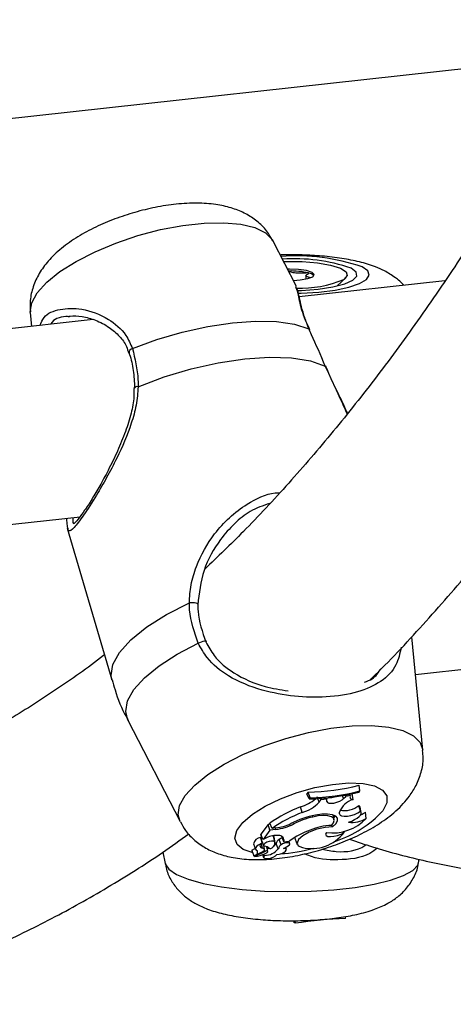
# Model space of a CAD drawing. Units: millimetres. Extents: x 0 to 42, y 0 to 29.8.
# Drawn here: x 30.8 to 30.9, y 22.4 to 22.6 of the extents above; entities that cross this region are included whole.
import ezdxf

# ---------------------------------------------------------------- set-up
doc = ezdxf.new("R2010")
doc.units = ezdxf.units.MM

msp = doc.modelspace()

# ---------------------------------------------------------------- linework, layer by layer
at = {"color": 7, "linetype": 'Continuous', "lineweight": 25}
for p, q in [((30.78326635489859, 22.58840108344615), (30.8942696779581, 22.60066706845371)), ((30.84768633178686, 22.56269852285131), (30.84386701964149, 22.57014624543989)), ((30.84925352082521, 22.56445989168857), (30.84925498006267, 22.56390440478393)), ((30.84770696210259, 22.5623055033828), (30.84758114499588, 22.56264271779306)), ((30.87210376602606, 22.56362572768115), (30.84814856912069, 22.56097865299909)), ((30.85441238173151, 22.56277757893224), (30.85579577310028, 22.56408859232104)), ((30.80390838727143, 22.5583979838104), (30.80413310380402, 22.55611484689264)), ((30.81425514117268, 22.55723339323924), (30.67215580049964, 22.54153126528273)), ((30.6687838956681, 22.50896383471536), (30.81208955858146, 22.52479926255972)), ((30.80998762378388, 22.52291970788374), (30.81733350174645, 22.49793474216514)), ((30.8100948462077, 22.52295078152664), (30.81004578323275, 22.5230865718454)), ((30.86850050975698, 22.48636198573217), (30.8666616542414, 22.50505260754597)), ((30.86727274730032, 22.4988399157107), (30.91527938676692, 22.50414470032192)), ((30.81997230381546, 22.4913255807807), (30.82854209415643, 22.47461374805594)), ((30.85812848999033, 22.47966171286343), (30.85798525812195, 22.48061639859982)), ((30.84962239969195, 22.479471568494), (30.84942576256898, 22.47920361278524)), ((30.84979051817001, 22.47835172175695), (30.84942576256898, 22.47920361278524)), ((30.84992936560293, 22.47854088708696), (30.84962239969195, 22.479471568494)), ((30.84992936560293, 22.47854088708696), (30.84979051817001, 22.47835172175695)), ((30.85141531881197, 22.47780122320407), (30.8510735983091, 22.47868457519843)), ((30.85170888794496, 22.47819486202975), (30.8516286060829, 22.47843190080522)), ((30.85268850754496, 22.47829109221812), (30.85170888794496, 22.47819486202975)), ((30.85268850754496, 22.47829109221812), (30.85264375691462, 22.47852402262863)), ((30.85271273674425, 22.47795252707949), (30.85268850754496, 22.47829109221812)), ((30.85545582548675, 22.47841455952195), (30.85525401408458, 22.47894312152389)), ((30.85545582548675, 22.47841455952195), (30.85580889740059, 22.47877478195132)), ((30.85580889740059, 22.47877478195132), (30.85573781874104, 22.47898469254219)), ((30.85657159668074, 22.47893147981494), (30.85580889740059, 22.47877478195132)), ((30.85679693434899, 22.47919968071902), (30.85687101260753, 22.47918971728984)), ((30.85699437178458, 22.47826994334212), (30.85687101260753, 22.47918971728984)), ((30.85799156156883, 22.47947513097239), (30.85812848999033, 22.47966171286343)), ((30.84865466215166, 22.47614024915463), (30.84836854072749, 22.47705829401584)), ((30.85141531881197, 22.47780122320407), (30.85170888794496, 22.47819486202975)), ((30.85820879402351, 22.47632386461759), (30.85796715958705, 22.47729291162561)), ((30.85834179434238, 22.47610358626277), (30.85816379352443, 22.47701913145435)), ((30.85035876692135, 22.47537360955348), (30.85030599171364, 22.47556160465028)), ((30.85390345365807, 22.47493027385527), (30.85375056292021, 22.47571619942736)), ((30.85385239135381, 22.47519273837812), (30.85407393552388, 22.47557351371034)), ((30.85476762331375, 22.47591217699329), (30.85477154770138, 22.47617892953105)), ((30.85917487511033, 22.47515175562229), (30.85905575728254, 22.47618973656439)), ((30.84302129415321, 22.47416292991113), (30.84182938372612, 22.47253810891643)), ((30.84336075518256, 22.47420044071515), (30.84302129415321, 22.47416292991113)), ((30.84333479462621, 22.47324102760229), (30.84302129415321, 22.47416292991113)), ((30.84369080692391, 22.47351423050679), (30.84328625391482, 22.47435505981204)), ((30.84429797827973, 22.47358132358601), (30.84369080692391, 22.47351423050679)), ((30.84722879542624, 22.47422541828168), (30.84714039495818, 22.47448399983879)), ((30.85360977155881, 22.47375072176133), (30.85351777980308, 22.4740557965914)), ((30.84205300409375, 22.47120824208639), (30.8418959336374, 22.47201584563053)), ((30.84220405840666, 22.47169991090858), (30.84202160823341, 22.4720483529658)), ((30.84333479462621, 22.47324102760229), (30.84220405840666, 22.47169991090858)), ((30.84277438850059, 22.47195531920967), (30.84220405840666, 22.47169991090858)), ((30.84430982381525, 22.47334876936249), (30.84333479462621, 22.47324102760229)), ((30.84393859931792, 22.4722335676311), (30.84380428664694, 22.47231213669547)), ((30.84412025207769, 22.47131160002948), (30.84393859931792, 22.4722335676311)), ((30.84421068747201, 22.47114757324138), (30.84403246988457, 22.4720630944797)), ((30.84563266571105, 22.4713042745952), (30.84527557281738, 22.47215035540709)), ((30.85551280066877, 22.47281661797317), (30.85547227134288, 22.47306052085263)), ((30.84060441743615, 22.47093762925396), (30.84095028064006, 22.47007144143829)), ((30.84209937386225, 22.47025462260912), (30.84194247135722, 22.47097770191805)), ((30.84201721349666, 22.47139222702819), (30.84229525296261, 22.47069553611951)), ((30.84205698421524, 22.47108980648979), (30.84205794057018, 22.47118096296319)), ((30.84241968452899, 22.47006916558533), (30.84229987033367, 22.4706853236913)), ((30.84232982010264, 22.4706383102482), (30.84231008076046, 22.47063232200775)), ((30.84298068580145, 22.46968656793746), (30.84282644655115, 22.47047997169105)), ((30.84468955899023, 22.47013933351404), (30.84434346677862, 22.47101436247769)), ((30.84516251460795, 22.47080380017454), (30.84483193089959, 22.47169831843248)), ((30.84563266571105, 22.4713042745952), (30.84652012002406, 22.47140233923866)), ((30.84603397352457, 22.47001415726765), (30.8459565131761, 22.47041235208476)), ((30.84658171889055, 22.47097710425194), (30.84649947180099, 22.47139992846463)), ((30.84747415109129, 22.47173629776627), (30.8478200142952, 22.47087010995061)), ((30.82573236681509, 22.46960075215874), (30.82607278981449, 22.46775299162262)), ((30.8403428990818, 22.46986479445417), (30.84068854551622, 22.46899858268524)), ((30.84188502942754, 22.46954839004276), (30.84071527895259, 22.46899791296297)), ((30.84076956318351, 22.46902339921617), (30.84082762190242, 22.46887836745388)), ((30.84252033041022, 22.46968749855563), (30.84085202537242, 22.46890186569625)), ((30.84210945032216, 22.46918479147292), (30.84229722413561, 22.46871480256635)), ((30.84245857046423, 22.46905322002398), (30.84238232085308, 22.46929134113455)), ((30.84252033041022, 22.46968749855563), (30.84240528464658, 22.4700398775994)), ((30.86778615757102, 22.46786244298437), (30.86788917872353, 22.468438069561)), ((30.8557643479041, 22.45865747813977), (30.85581455665395, 22.45903311783225)), ((30.84733717882377, 22.45797518962307), (30.84729757739648, 22.45832316590916)), ((30.84751592821494, 22.4578836360108), (30.84733717882377, 22.45797518962307)), ((30.84751592821494, 22.4578836360108), (30.84749862733531, 22.45832289400713))]:
    msp.add_line(p, q, dxfattribs=at)
at = {"color": 8, "linetype": 'Continuous', "lineweight": 25}
msp.add_line((30.84430982381525, 22.47334876936249), (30.84425260837926, 22.47357639854255), dxfattribs=at)
at = {"color": 8, "linetype": 'Continuous', "lineweight": 25, "flags": 128}
for points in [[(30.80390838727143, 22.5583979838104), (30.80390183062077, 22.5584768278033), (30.80414157477583, 22.56000434277729), (30.80505891762, 22.5616595813449), (30.8066226670986, 22.56338624853166), (30.80877952066848, 22.56512560613065), (30.81145593257389, 22.56681840287951), (30.8145608385178, 22.56840667347263), (30.81798861420495, 22.56983683522619), (30.82162245318653, 22.57105983025211), (30.82533857262298, 22.57203428341811), (30.82901044792282, 22.57272676226338), (30.83251300942492, 22.57311379902668), (30.83572703390696, 22.57318221941541), (30.83854304643637, 22.57292957376429), (30.84086494933313, 22.57236469453684), (30.84261406272836, 22.57150658452121), (30.84373074270186, 22.57038480365238), (30.84386701964149, 22.57014624543989)], [(30.84801276363926, 22.56155642374037), (30.84847057261783, 22.56157079880649), (30.85139079198619, 22.56175748016016), (30.85405683471389, 22.56209744949654), (30.85632501438695, 22.56257280490729), (30.85807299895055, 22.56315726255192), (30.8592065398333, 22.56381983109424), (30.85966438746278, 22.56452476940853), (30.85942206915344, 22.56523367404649), (30.85849272833921, 22.56590848564259)], [(30.81733350174645, 22.49793474216514), (30.81720435659999, 22.49864032935326), (30.81748517508622, 22.50047993878563), (30.81858842561583, 22.50247480920924), (30.82047594545735, 22.50455657524558), (30.8230827006262, 22.50665320314993), (30.82631875497065, 22.50869213830211), (30.83007233823079, 22.51060333399992)], [(30.81997230381546, 22.4913255807807), (30.81960387830839, 22.49274029884648), (30.81991492528574, 22.49447190744116), (30.82096250140057, 22.49634046089228), (30.82271370857511, 22.49828699934369), (30.82511266692542, 22.50024933147451), (30.82808367872966, 22.50216549897701), (30.8315321057891, 22.50397451048853)], [(30.82854209415643, 22.47461374805594), (30.8282324351938, 22.47572296384577), (30.82847217934886, 22.47725047881977), (30.82938952219302, 22.47890571738738), (30.83095327167162, 22.48063238457413), (30.83311012524151, 22.48237174217312), (30.83578653714692, 22.48406453892198), (30.83889144036939, 22.48565304223579), (30.84231921605654, 22.48708320398934), (30.84595305503812, 22.48830619901526), (30.84966917447457, 22.48928065218126), (30.85334104977442, 22.48997313102653), (30.85684361127652, 22.49036016778983), (30.86005763575856, 22.49042858817857), (30.86287364828797, 22.49017594252745), (30.86519555118473, 22.4896110633), (30.86694466457996, 22.48875295328436), (30.86806134727489, 22.48763093969485), (30.86850050975698, 22.48636198573217)], [(30.84058528314565, 22.46948511639656), (30.84055457692499, 22.46949178700575), (30.83893652094539, 22.47004301662397), (30.83792051074494, 22.47086714906672), (30.83756119756561, 22.47191995820197), (30.8378781013011, 22.47314446766831), (30.83885406861528, 22.47447485783113), (30.84043647266327, 22.4758392064251), (30.84254009448745, 22.47716417249218), (30.84505136991556, 22.47837806662694), (30.8478350353038, 22.47941569112791), (30.85074110349079, 22.48022108560191), (30.85361260699612, 22.48075066323065), (30.85629496161941, 22.48097591411588), (30.85864359270411, 22.48088490264819), (30.86053184245448, 22.48048228032348), (30.86185788871338, 22.4797898633839), (30.86255012335051, 22.47884498745704), (30.86257140793034, 22.47769867044716), (30.8619206980386, 22.47641246893721), (30.8619206980386, 22.47641246893721)], [(30.82607278981449, 22.46775299162262), (30.82609065228795, 22.46767247854388), (30.82667482963912, 22.46677568350142), (30.82794874723125, 22.46592113676654), (30.8298690687364, 22.46513825137148), (30.83237035550238, 22.46445329895401), (30.83536733720105, 22.46388976441528), (30.83875800959662, 22.46346696320494), (30.8424270371534, 22.46319899755941), (30.84624939309274, 22.46309524019723), (30.85009487870389, 22.46315894935796), (30.8538325556394, 22.4633883630489), (30.85733511714151, 22.4637753998122), (30.86048312321838, 22.46430686140201), (30.86316976957309, 22.46496495975616), (30.86530337228158, 22.46572685687007), (30.86681123380718, 22.46656687425351), (30.86764193055952, 22.46745614123489), (30.86778615757102, 22.46786244298437)]]:
    msp.add_lwpolyline(points, dxfattribs=at)
at = {"color": 7, "linetype": 'Continuous', "lineweight": 25, "flags": 128}
for points in [[(30.84558177480627, 22.56680230880536), (30.84597946065092, 22.56681219826298), (30.84864860535379, 22.5667755285338), (30.85115786468167, 22.56656294443241), (30.85330415275311, 22.56619131505487), (30.85491338329878, 22.56569118774927), (30.85585513852124, 22.56510263745673), (30.85605325905665, 22.56447374151794), (30.85549163400297, 22.56385540855942)], [(30.84718292388022, 22.56368010718957), (30.84832600214561, 22.56376041816525), (30.84957364386485, 22.56397693200658), (30.85038007973384, 22.5642885983373), (30.85062261564361, 22.5646483433676), (30.8502640019892, 22.56500101552165), (30.84935911507853, 22.5652930833755), (30.84804579274793, 22.56547998647199), (30.846523743981, 22.56553332771103), (30.84623549535959, 22.56552752026209)], [(30.84786901981925, 22.56202624191445), (30.84851075682856, 22.56204901409371), (30.85125547708339, 22.56225494146006), (30.85368786268045, 22.56262108978488), (30.85564231920056, 22.56312213345542), (30.85698593120276, 22.56372411568156), (30.85762675016927, 22.56438588400297), (30.85752124656572, 22.56506255018983), (30.85667663350912, 22.56570780523642)], [(30.82072166627354, 22.5524960813614), (30.82474794673456, 22.55396971962136), (30.82891749216219, 22.55518916076592), (30.83309837717936, 22.55611635317413), (30.83715764884596, 22.55672183452108), (30.84096667631312, 22.55698580857916), (30.84440458874083, 22.55690050137454), (30.84736264108214, 22.55646866734808), (30.84974645136122, 22.55570335091802)], [(30.84988683528674, 22.55553746355072), (30.84986228456077, 22.55559579236093), (30.84974645136122, 22.55570335091802)], [(30.82164334042013, 22.54618017973797), (30.82591197465862, 22.54779198753571), (30.83035950767007, 22.54912714099809), (30.83483217888704, 22.55013940296985), (30.83917570739598, 22.55079420402002), (30.84324023406365, 22.55106850199046), (30.8468855804388, 22.5509532895784), (30.84998574447783, 22.55045216465058), (30.85243414658453, 22.54958259649788)], [(30.85243414658453, 22.54958259649788), (30.85250144750565, 22.54957539737788), (30.85250615304502, 22.54956364545912)], [(30.8314650203569, 22.51030365511359), (30.83152134381065, 22.51037919124991), (30.83148999858238, 22.51045454571112), (30.83137373264127, 22.51052332036031), (30.83118287194939, 22.51057930365835), (30.83093426505998, 22.51061794078503), (30.83064955500559, 22.51063542766521), (30.83035361533214, 22.51063041654714), (30.83007233823079, 22.51060333399992)], [(30.8315321057891, 22.50397451048853), (30.83179503785776, 22.50411267094298), (30.83207288470624, 22.50423326827213), (30.83233970051482, 22.5043247047852), (30.83257109391666, 22.5043790093557), (30.83274572177936, 22.50439085871938), (30.83284721729929, 22.50435931670231), (30.83286644134526, 22.50428701920341), (30.83280161225739, 22.50418107427734)], [(30.85271273674425, 22.47795252707949), (30.85279436294084, 22.47778345297904), (30.85303187476368, 22.47767499380994), (30.85339820978982, 22.47764043141182), (30.85385048942018, 22.47768306161109), (30.85433689379922, 22.4777984123924), (30.85480081188938, 22.47797306422294), (30.85518857392809, 22.47818656117699), (30.85545582548675, 22.47841455952195)], [(30.85816379352443, 22.47701913145435), (30.85812857856643, 22.47711929101037), (30.85796715958705, 22.47729291162561)], [(30.85344120990541, 22.47400028590879), (30.85379345267859, 22.47443151907012), (30.85391300994801, 22.47482844776075), (30.85379219717058, 22.47516503776526), (30.85343877429165, 22.47541894509261), (30.85287609989176, 22.47557313764528), (30.8521415171454, 22.47561769679352), (30.85128344202769, 22.47554974653201), (30.85035876692135, 22.47537360955348)], [(30.85360977155881, 22.47375072176133), (30.85415602373525, 22.47426218138489), (30.85443743835702, 22.47475017390527), (30.85443455815596, 22.47518157359426), (30.85414794792162, 22.47552652752669), (30.85359703230379, 22.47576108094763), (30.85281977482507, 22.47586957182172), (30.85186988694768, 22.47584414825884), (30.85081214522719, 22.47568660627372)], [(30.85476762331375, 22.47591217699329), (30.85485733919203, 22.47570178156759), (30.85512465199102, 22.47555808801132), (30.8555434294448, 22.47549544342711), (30.85607294053801, 22.47551999419724), (30.85666100463698, 22.47562907687525), (30.85725062769603, 22.47581235523953), (30.85778403737248, 22.47605183397799), (30.85820879402351, 22.47632386461759)], [(30.85625654395251, 22.47453028525243), (30.85678025231738, 22.4747200866528), (30.85725965883918, 22.47494216980528), (30.85767216698641, 22.47518609995223), (30.85799859362476, 22.47544015797608), (30.85822335765521, 22.47569251751312), (30.85833596078966, 22.47593118094832), (30.85833112657308, 22.47614517950056), (30.85820879402351, 22.47632386461759)], [(30.85360977155881, 22.47375072176133), (30.85239569228132, 22.47366006793306), (30.85106849801994, 22.47335877890101), (30.84979741211501, 22.47288522245293), (30.84874415950613, 22.47229966783676), (30.84804272381082, 22.47167682046515), (30.8477828047549, 22.47109570928939), (30.84799710182732, 22.4706305376022), (30.84865860622875, 22.47034053546137)], [(30.84210860527275, 22.47188216591487), (30.84197990145813, 22.47173979861818), (30.84195766323197, 22.47169814495825)], [(30.84403246988457, 22.4720630944797), (30.84401820614719, 22.47211377590386), (30.84393859931792, 22.4722335676311)], [(30.8453582210908, 22.47195112668556), (30.84510878433293, 22.47185532546472), (30.84483193089959, 22.47169831843248)], [(30.84744205700202, 22.47202982172012), (30.84743599096908, 22.47196003976967), (30.84747415109129, 22.47173629776627)], [(30.8526078765212, 22.47280794058589), (30.85249307161715, 22.47254671833512), (30.85258283121079, 22.4723355183086), (30.85286662636593, 22.47219857918284), (30.85331141935855, 22.47215215881823), (30.85386502003896, 22.47220156610129), (30.85446260994427, 22.47234110261316), (30.85503426024951, 22.4725544700094), (30.85551280066877, 22.47281661797317)], [(30.84205698421524, 22.47108980648979), (30.84170657392995, 22.47093077323154), (30.84140569430061, 22.47075460232715), (30.84116971888302, 22.47057075599894), (30.84101099084239, 22.47038821761319), (30.84093758255212, 22.47021672601324), (30.84095293284101, 22.47006509178264), (30.84105684567442, 22.46994078637402), (30.84124338811785, 22.46985061518792)], [(30.84188502942754, 22.46954839004276), (30.84208262260106, 22.46965306437665), (30.84224205196037, 22.46976520411057), (30.84235460602223, 22.46987813080186), (30.84241384931178, 22.46998583548191), (30.8424166184649, 22.47008196457608), (30.84236252108287, 22.4701617621301), (30.84225471082559, 22.47022033935756), (30.84209937386225, 22.47025462260912)], [(30.84212526830729, 22.47112139152341), (30.84206491114371, 22.47114775412379), (30.84205131911647, 22.47115227582594)], [(30.84412025207769, 22.47131160002948), (30.84392917956146, 22.47140148943211), (30.84361111889308, 22.47141573681445), (30.8432229007265, 22.47135174134346), (30.84283479650426, 22.4712210608833), (30.84251619336622, 22.47104705519362), (30.84232473419157, 22.47086123798241), (30.84229470718489, 22.47069710890035), (30.84243165385666, 22.47058392726456)], [(30.84289642765359, 22.47011937716599), (30.84322019199734, 22.47022531295882), (30.84323885445245, 22.47023230117907)], [(30.8444654655857, 22.4691995748039), (30.84486067678673, 22.46925657419547), (30.84526726841589, 22.46937692648999), (30.84562866679325, 22.46954371880605), (30.84589386283438, 22.46973351054344), (30.84602601098273, 22.46991990932233), (30.84600657687545, 22.47007668717148), (30.84583815838126, 22.47018192234316), (30.84554440028842, 22.47022094479568)], [(30.84635926209684, 22.47067725356015), (30.84653084785411, 22.47082751883406), (30.84658330417751, 22.47096568936148), (30.84650814449962, 22.47107009686977), (30.84631758200458, 22.47112432956756), (30.84604156323288, 22.47111955683253), (30.84572369136975, 22.47105665640851), (30.84541428750113, 22.47094543171535), (30.84516251460795, 22.47080380017454)], [(30.84038588214679, 22.46991596130199), (30.84035943745281, 22.46989822557023), (30.84034448320451, 22.46988052847624), (30.84034263375602, 22.46986513158902), (30.8403428990818, 22.46986479445417)], [(30.84069585382483, 22.46900828516873), (30.84069137835458, 22.46900494780652), (30.84068872008715, 22.46900165647438), (30.84068857032423, 22.46899857119953), (30.8406907327212, 22.46899646010106), (30.84069498460718, 22.4689951776439), (30.84070104825238, 22.46899506670576), (30.84070787702134, 22.46899599029177), (30.84071527895259, 22.46899791296297)], [(30.84085202537242, 22.46890186569625), (30.84084175218542, 22.46889673313567), (30.84083392926481, 22.46889128069508), (30.84082887367187, 22.46888582450159), (30.84082713164139, 22.46888069889271), (30.8408287883397, 22.46887643450582), (30.84083372728912, 22.46887329956151), (30.84084150088496, 22.46887182273349), (30.84085144051332, 22.46887181632303)], [(30.84245857046423, 22.46905322002398), (30.84229620191036, 22.46883693768109), (30.84233262477962, 22.46866001151997), (30.84256122031836, 22.46855395247696), (30.84294083579443, 22.46853809771743), (30.84340283516648, 22.46861536954292), (30.84386368638293, 22.46877151909828), (30.84424080265666, 22.46897880870665), (30.8444654655857, 22.4691995748039)]]:
    msp.add_lwpolyline(points, dxfattribs=at)
at = {"color": 8, "linetype": 'Continuous', "lineweight": 25}
for centre, radius, start, end in [((30.8475759307994, 22.53413067186057), 0.03360068328606438, 71.04059959080796, 94.13997109847878), ((30.82089908129284, 22.5517830749985), 0.0007347476863619965, 103.9729552230388, 181.9298298871502), ((30.82150074455375, 22.54565176569118), 0.0005473161663669822, 74.89809843429829, 151.1358011691055), ((30.84849058084396, 22.48879915592264), 0.01827014127851176, 288.0408996234566, 317.3144470548788), ((30.84261073923601, 22.49938019495292), 0.0301817262581147, 274.5638764425698, 285.2186834074891)]:
    msp.add_arc(centre, radius, start, end, dxfattribs=at)
at = {"color": 7, "linetype": 'Continuous', "lineweight": 25}
for centre, radius, start, end in [((30.84740855712763, 22.53858683384352), 0.02866085011139031, 71.13311234892981, 94.03896113517087), ((30.84683748370763, 22.55266535474085), 0.012566927315756, 76.76206043622524, 92.03589637748868), ((30.84947171878903, 22.56336758159874), 0.001550016879766037, 44.7883277545514, 80.96037935167523), ((30.848255729543, 22.58101131222107), 0.01861943457254767, 268.2390121665966, 292.8687251030842), ((30.84883290773669, 22.51635601779741), 0.03689289766286726, 271.2261983480813, 284.3638619232991), ((30.84650797342642, 22.48337918633825), 0.006589035622407842, 286.4018979559329, 310.6661644065244), ((30.8489385630001, 22.51506719578283), 0.03672535718759264, 271.3292672558669, 284.2708151784888), ((30.84903332566923, 22.5156453945995), 0.03711532520820875, 271.3833718169881, 284.1848743810174), ((30.85314385468804, 22.48144372384824), 0.002871079114916428, 268.7533967118922, 286.1465667850563), ((30.8579812515209, 22.47499387560871), 0.003421483802077541, 106.7643558657178, 159.7353627145405), ((30.85690411712076, 22.47867812525328), 0.0004180411187206048, 142.6954352163552, 282.4682756009254), ((30.85667087553111, 22.45532010950798), 0.02326966757152759, 110.9030577982465, 125.1133650927109), ((30.84705953575903, 22.48191615293687), 0.00599211921695449, 285.4385098119467, 316.6286895726104), ((30.85559173050705, 22.48017976389822), 0.003738526361817811, 258.5130110415869, 309.4490513002301), ((30.85697470555434, 22.45440871753861), 0.02326977843901041, 110.949635471515, 124.8105565735928), ((30.85283259765944, 22.46335140264464), 0.01249957905698188, 99.30219561129046, 118.9543089694337), ((30.85323526112936, 22.46269203148111), 0.01300371644316976, 102.7798504279273, 117.510022956068), ((30.85354435915553, 22.48055581713623), 0.007804267471310985, 263.1081152948105, 316.1756737125888), ((30.85686429200402, 22.47883914877789), 0.004351512676658666, 261.9716176259578, 302.0719560976723), ((30.85690728497967, 22.47919711325412), 0.003695977244264779, 291.6167149002941, 305.5420436742386), ((30.84335114948238, 22.48161936872014), 0.008093618124781097, 276.7181078572877, 295.076111891637), ((30.8432964771851, 22.48202086622558), 0.008731101614096027, 276.6648669422194, 296.7681014852125), ((30.85401814823909, 22.46315897838455), 0.01085664804052777, 93.04621737322859, 111.9491216691749), ((30.84197571631964, 22.47062473955443), 0.00140654206902438, 97.05820320296174, 167.1468413221926), ((30.84184600346289, 22.47195190326067), 8.11273627657263e-05, 52.01507078556498, 122.1071831656488), ((30.84434305691959, 22.46910685350316), 0.00325184216866576, 82.92210680679871, 118.8418602788409), ((30.84480305675777, 22.47148658417765), 0.0008494043790949093, 347.6060462282873, 94.00412328738963), ((30.85448203561776, 22.46055867382804), 0.01345277590160224, 109.6414369051988, 126.2878197196605), ((30.85012398185221, 22.4770089374568), 0.006827511324815971, 257.6062917030247, 322.1182864662646), ((30.83968076184249, 22.47149821903484), 0.001732262733162675, 294.0197545316992, 313.8034196935315), ((30.84211331345417, 22.47067399779204), 0.0004196067876954012, 97.71484370439138, 268.0962491862117), ((30.84229973424188, 22.46920202203996), 0.001388187607830626, 44.41678866413206, 84.54694743210005), ((30.84321037412368, 22.47110344796208), 0.0009333837229994773, 274.9721391283242, 12.88577089084832), ((30.8433224484544, 22.47155596877158), 0.001155774976366555, 297.8757443749093, 332.0559731612756), ((30.8456844907157, 22.47057303931393), 0.001411775950596756, 127.1491334528249, 161.7839258553032), ((30.8459880430824, 22.46971564955361), 0.001365858351351123, 127.1858728108672, 161.9289500412677), ((30.84443586292481, 22.4731562675262), 0.00313767025336015, 290.6892612284653, 307.8069089151633), ((30.84073166400687, 22.4695841277932), 0.0005769550219011712, 266.4415043231471, 27.50886886846375), ((30.83969027798197, 22.47622872498546), 0.007447979826201266, 278.9691720684978, 292.7823985514527), ((30.84236402743225, 22.47208181750285), 0.003030072783601651, 271.7880085451327, 320.1284644827513), ((30.84272628269942, 22.46954983835822), 0.0002477229811213482, 18.08509019166222, 146.2409080790223), ((30.84224954077732, 22.47025252887842), 0.0009480927639198296, 290.0366135355358, 318.6961950345914), ((30.857043444515, 22.40067645915068), 0.05799512609825796, 91.26377482313221, 99.45548787242653)]:
    msp.add_arc(centre, radius, start, end, dxfattribs=at)
for points, knots in [([(30.97673617866414, 22.88596075488612), (30.97635524348154, 22.88313455412344), (30.97508318967491, 22.87369704453513), (30.97265932518857, 22.85798257513075), (30.96947503294268, 22.83882939568825), (30.96603632327127, 22.82004877999699), (30.96236410063068, 22.80163170918781), (30.9584579848239, 22.78359903709021), (30.95432207869858, 22.76596317842754), (30.949960816144, 22.7487386731278), (30.94537794272449, 22.73193863956352), (30.94057857079545, 22.7155761306599), (30.93556678038799, 22.69966433417868), (30.93034816092897, 22.68421543245004), (30.92492806368535, 22.66924126044928), (30.91931186711464, 22.65475357379071), (30.91350562694594, 22.64076301281646), (30.90751529497918, 22.62728089435922), (30.90134736584196, 22.61431642727959), (30.89500816282072, 22.60187911116018), (30.88850478669549, 22.58997777669886), (30.88184384594607, 22.57862047449547), (30.87503298391592, 22.56781419500562), (30.86807877833813, 22.55756594405655), (30.86098809300417, 22.547882368856), (30.85377000410345, 22.53876347148858), (30.84642636508449, 22.53023331398718), (30.83937651359674, 22.52264830983545), (30.83473171274572, 22.51819402656751), (30.83261046926766, 22.5161597909491)], [0, 0, 0, 0, 0.01634908142503861, 0.05459435675854356, 0.09282762227284892, 0.1310479984358032, 0.1692545516609683, 0.2074469115814068, 0.2456235185331043, 0.2837837152726118, 0.3219266149685994, 0.3600517542084247, 0.3981576902332104, 0.4362442197685544, 0.4743106635517623, 0.5123569245658034, 0.5503829135772117, 0.5883886225395636, 0.6263753061373445, 0.6643446842462953, 0.7022989828315659, 0.7402417424512029, 0.778178260136284, 0.8161135485039893, 0.8540548177486202, 0.8920121095892175, 0.9299988143776531, 0.9680310172125104, 1, 1, 1, 1]), ([(30.85982726124635, 22.49798559209763), (30.86009843344544, 22.49824616247525), (30.86322369739054, 22.50124924025781), (30.86903359192944, 22.50754730982137), (30.87724613110097, 22.51691991849049), (30.88526275157609, 22.52693874424639), (30.89310097108005, 22.5375170401948), (30.90074730816758, 22.54866410316014), (30.90819779788844, 22.5603641414358), (30.91544605990065, 22.57260694509926), (30.92248711192785, 22.58538104053727), (30.92931748557297, 22.59867468556979), (30.93593185036943, 22.61247638274244), (30.94232745994715, 22.62677485561707), (30.94850048185044, 22.64155858514073), (30.95444799888864, 22.65681607563069), (30.9601665948742, 22.672535768301), (30.96565424203439, 22.68870585880147), (30.97090710521671, 22.70531428085556), (30.97592335523805, 22.72234917299141), (30.98069981172466, 22.73979812661215), (30.98523433919049, 22.75764849315345), (30.98952432981741, 22.77588765628683), (30.9935677325507, 22.79450147567), (30.99736099195868, 22.81347987420907), (31.00090979998895, 22.83279863063797), (31.00418027538987, 22.85248234231815), (31.0063931687475, 22.86663772151341), (31.00743923645958, 22.87431719829463), (31.00756325190606, 22.87522763050729)], [0, 0, 0, 0, 0.00374094697668586, 0.04311447392313366, 0.08260055367242772, 0.1221768250725873, 0.1618226947576467, 0.201519295666145, 0.2412507280290623, 0.2810035092556131, 0.3207667114178675, 0.3605304338826874, 0.4002874245835015, 0.4400333704423187, 0.4797651093560359, 0.5194802690061259, 0.5591776223004248, 0.5988562994995351, 0.6385159481043394, 0.6781570767983373, 0.7177798985652287, 0.7573850958764972, 0.796973295352384, 0.8365447742214046, 0.8761011296213177, 0.915642504179985, 0.9551703503067849, 0.9946852684986155, 1, 1, 1, 1]), ([(30.84380969541184, 22.57022039073728), (30.84342927429521, 22.57085533033373), (30.84265618690474, 22.57214564723327), (30.84099572718809, 22.57365985617763), (30.83908243817273, 22.57484857614192), (30.83688391179205, 22.57570282892741), (30.83431675967781, 22.57625307790713), (30.83131971064784, 22.57645949406468), (30.82797997753841, 22.57628420848811), (30.82451515729143, 22.57575117049955), (30.82109601872705, 22.57492122058427), (30.8177791519609, 22.57382646159984), (30.81461489835391, 22.57248245649503), (30.81164310246993, 22.57087779079048), (30.80901884608432, 22.56903940761505), (30.80691365300322, 22.56703611815993), (30.80535806229923, 22.56492084842191), (30.80434884499043, 22.56272032605838), (30.80382075663159, 22.56055962549293), (30.80390618584168, 22.55914746426375), (30.8039433867785, 22.55853252564243)], [0, 0, 0, 0, 0.04361265576574447, 0.08862913430286601, 0.134274826954478, 0.1830463005633188, 0.238095666121689, 0.3016693611550384, 0.3684452491310134, 0.4325539932643507, 0.4948245495214153, 0.556584630847074, 0.6188615539346549, 0.6827810077890029, 0.750345524996943, 0.8141783008543002, 0.867748594190077, 0.9167054313378318, 0.9637286124576384, 0.9999999999999999, 0.9999999999999999, 0.9999999999999999, 0.9999999999999999]), ([(30.86532774680718, 22.56287701123042), (30.86532369091873, 22.56288249506371), (30.86493829639513, 22.56340357431552), (30.86384438929975, 22.5642465982852), (30.86230488124107, 22.56523442868183), (30.86036207438186, 22.56607605663714), (30.85811093811266, 22.56676219209238), (30.85518298121374, 22.56733361316446), (30.85199531123382, 22.56771412468982), (30.84866187884859, 22.56788626780536), (30.84631429363887, 22.5679285196922), (30.8451384241101, 22.56786695055516), (30.84503833835211, 22.56786171001308)], [0, 0, 0, 0, 0.0009335812454670101, 0.0887098113929028, 0.1963384129981296, 0.2809839171635913, 0.4256877095647356, 0.5674951395976751, 0.7141153388416619, 0.8522706759009013, 0.9874258146690778, 0.9999999999999999, 0.9999999999999999, 0.9999999999999999, 0.9999999999999999]), ([(30.84971525344943, 22.56489834715778), (30.84970319088114, 22.56490088375004), (30.84967690196533, 22.56490641194758), (30.84957462486943, 22.56491163261601), (30.8491989699441, 22.56490249163881), (30.8485479201689, 22.56485969292909), (30.84754424055071, 22.56485196540039), (30.84687789420091, 22.56499289315689), (30.8465601784369, 22.56508815529428), (30.84644263401657, 22.56512339916313)], [0, 0, 0, 0, 0.01288244077987746, 0.02807572922845017, 0.08263543549171494, 0.3151928708280051, 0.5799314654055746, 0.8445884089154369, 1, 1, 1, 1]), ([(30.84997638736279, 22.56413062020239), (30.84975498768461, 22.56418832809634), (30.84936940807759, 22.56428882953903), (30.84919497484249, 22.56448626864782), (30.84940180602057, 22.5646512850403), (30.84961866497826, 22.56477175288251), (30.8497333793848, 22.56484704488045), (30.84974593350237, 22.56487824947291), (30.84973700762392, 22.5648911903402), (30.84972041561064, 22.56489664887931), (30.84971525344943, 22.56489834715778)], [0, 0, 0, 0, 0.2766094313022557, 0.4817304012934976, 0.6925275643562506, 0.880232864930176, 0.9545799820847507, 0.9755935280186684, 0.9924065789405517, 1, 1, 1, 1]), ([(30.84991390202106, 22.55555197985164), (30.84973764492608, 22.5559222527961), (30.84922969783636, 22.55698932510073), (30.84872640023803, 22.55855140928083), (30.84829919784423, 22.5601929631195), (30.84807194873748, 22.56146625538286), (30.84786818016633, 22.56206366483143), (30.84778082783897, 22.56231976470701)], [0, 0, 0, 0, 0.112856623811765, 0.3252362330668879, 0.5535413117861954, 0.8086103010665967, 1, 1, 1, 1]), ([(30.8101530350514, 22.55774406934913), (30.81025120571489, 22.55777046521438), (30.81088865305258, 22.55794186034841), (30.81244807359177, 22.55778791039871), (30.81466016562587, 22.55721560650358), (30.81682535728014, 22.55610130452446), (30.81856535141653, 22.55458288038687), (30.81968474516822, 22.55313497927693), (30.8199846900836, 22.55208576484189), (30.82008825498602, 22.55172349235447)], [0, 0, 0, 0, 0.0335625624574289, 0.2179303400984241, 0.4074520852318653, 0.6052948882131987, 0.7719046616885494, 0.9212433008724664, 1, 1, 1, 1]), ([(30.85243414658453, 22.54958259649788), (30.85167190123228, 22.55136827258578), (30.8507562179212, 22.5535134005132), (30.84989137086119, 22.55538905400009), (30.84974645136122, 22.55570335091802)], [0, 0, 0, 0, 0.8324333784835825, 1, 1, 1, 1]), ([(30.82015489298852, 22.55175354263811), (30.82018686258394, 22.55166769285297), (30.82051067269364, 22.55079814702435), (30.82084951779008, 22.54887287830474), (30.82107352436175, 22.54696050088691), (30.82101983075056, 22.54593261271251), (30.82101921736651, 22.54592087034318)], [0, 0, 0, 0, 0.05134049625718719, 0.5200119521159212, 0.9945167216868479, 1, 1, 1, 1]), ([(30.82072166627354, 22.5524960813614), (30.82113024772312, 22.55082021116688), (30.82162116535017, 22.54880662435331), (30.82164015542513, 22.5465574147572), (30.82164334042013, 22.54618017973797)], [0, 0, 0, 0, 0.8322810733712713, 1, 1, 1, 1]), ([(30.85607993913476, 22.54180499410778), (30.85599685977947, 22.54199899121401), (30.85546581635019, 22.54323902116129), (30.85438215970092, 22.54542171874211), (30.85322116216221, 22.5478428574526), (30.85269152506103, 22.54916156685962), (30.85252688095775, 22.5495715036396)], [0, 0, 0, 0, 0.07951561649206083, 0.5082640026938496, 0.8471379135827183, 1, 1, 1, 1]), ([(30.82095759351526, 22.54591191105262), (30.82096894145299, 22.54545866105102), (30.82100273971271, 22.54410871874063), (30.82049554083494, 22.54170681521189), (30.81957875474397, 22.53870357435109), (30.8182625106333, 22.53553607734251), (30.81679380046044, 22.53252969031495), (30.81534699655502, 22.52986657735525), (30.81403554890645, 22.52768410249772), (30.81319596648026, 22.5262915217948), (30.81285028086587, 22.52584932825556), (30.81284966105518, 22.52584853540717)], [0, 0, 0, 0, 0.06005796815617356, 0.178874334263138, 0.311104747392295, 0.4575184199372999, 0.6102531908733597, 0.7427132004959572, 0.8673031788590689, 0.9997620759889396, 1, 1, 1, 1]), ([(30.84328937726778, 22.52698653214566), (30.8421993050911, 22.52661075785083), (30.84010305370732, 22.52588812920074), (30.83740910574545, 22.52367546425355), (30.83465999128596, 22.52054528465731), (30.83212477416201, 22.51604444501031), (30.83168532764128, 22.51222063963502), (30.8314650203569, 22.51030365511359)], [0, 0, 0, 0, 0.1646639351536025, 0.3166551805522314, 0.4749156828186076, 0.7367600048395709, 1, 1, 1, 1]), ([(30.81284966105518, 22.52584853540717), (30.81250892559631, 22.52537153494694), (30.81188010247094, 22.52449123642679), (30.81134675821967, 22.52383207476223), (30.81099151230984, 22.52363791582827), (30.8110905341485, 22.52365996346077), (30.81109849090148, 22.52366173506558)], [0, 0, 0, 0, 0.3835813505046763, 0.7078946947735701, 0.9765283114443021, 1, 1, 1, 1]), ([(30.80989242177468, 22.5245565481592), (30.80989031434477, 22.52441754979873), (30.8098809500548, 22.52379991551774), (30.80994515624166, 22.52340094309918), (30.80999491285055, 22.52309175927195)], [0, 0, 0, 0, 0.2250496203856558, 1, 1, 1, 1]), ([(30.8315321057891, 22.50397451048853), (30.83089880152497, 22.50578092260498), (30.83013786118754, 22.50795139882517), (30.83008175001892, 22.5102224071733), (30.83007233823079, 22.51060333399992)], [0, 0, 0, 0, 0.8322653340573857, 1, 1, 1, 1]), ([(30.8314650203569, 22.51030365511359), (30.83147358352182, 22.50995166504498), (30.8315246229411, 22.50785368271425), (30.83222158410913, 22.5058492294011), (30.83280161225739, 22.50418107427734)], [0, 0, 0, 0, 0.1677755162441263, 1, 1, 1, 1]), ([(30.83280161225739, 22.50418107427734), (30.83322607235194, 22.5034103328019), (30.83436429935448, 22.50134352188), (30.83761749193997, 22.49872597191887), (30.8418377618231, 22.49686140162765), (30.84504383379156, 22.49633250083918), (30.84632941537598, 22.49612042041169)], [0, 0, 0, 0, 0.1602147394057424, 0.4296298873269096, 0.7712910625947003, 1, 1, 1, 1]), ([(30.81611765133459, 22.50207020471712), (30.81606092853837, 22.50202472681848), (30.81340324262841, 22.49989390854947), (30.8080640990093, 22.49622067731871), (30.80009104481404, 22.49109598733977), (30.79200709552941, 22.48662546852367), (30.78382151543819, 22.4827240462393), (30.77552992879059, 22.4794055075293), (30.76712578544932, 22.4767250991251), (30.76057715119065, 22.4749958534945), (30.75680720072859, 22.47436830417728), (30.7558967887487, 22.4742167561869)], [0, 0, 0, 0, 0.002916741955784417, 0.1366608227421374, 0.2710408059325426, 0.4061750553083028, 0.542169779681146, 0.6791022909500144, 0.8169980560925894, 0.9558065381094423, 1, 1, 1, 1]), ([(30.85890587999277, 22.49755146799176), (30.85934302733325, 22.49772820390266), (30.86063109405419, 22.49824896114888), (30.86120518799627, 22.499194233844), (30.86158444448475, 22.49981869750184)], [0, 0, 0, 0, 0.3393825283857385, 0.9999999999999999, 0.9999999999999999, 0.9999999999999999, 0.9999999999999999]), ([(30.81740354042921, 22.49795945068855), (30.81754622718786, 22.49740830222451), (30.81809366345876, 22.4952937496008), (30.81900904463235, 22.49304477432504), (30.81992824410151, 22.49146282997684), (30.82003666348283, 22.49127623997839)], [0, 0, 0, 0, 0.2371944370394847, 0.9100272465492423, 0.9999999999999999, 0.9999999999999999, 0.9999999999999999, 0.9999999999999999]), ([(30.86627308227693, 22.47881603171447), (30.86665653357224, 22.47938679412569), (30.86746670047832, 22.48059271733542), (30.86825776255032, 22.48271709293032), (30.86863395626502, 22.48471151037669), (30.86848479610077, 22.48591675111769), (30.86843324052656, 22.4863333293561)], [0, 0, 0, 0, 0.2661576685693822, 0.562345563874046, 0.8487295460302967, 1, 1, 1, 1]), ([(30.82863104848182, 22.47458000475691), (30.82888562839076, 22.47409524516218), (30.82949761319783, 22.47292993126019), (30.83096280108824, 22.47146750187619), (30.83280628668822, 22.47018264323981), (30.83492872616576, 22.46924861304609), (30.83738861986557, 22.46861840212929), (30.84028137165744, 22.46831735508457), (30.84355272246353, 22.4683946285099), (30.8470127783421, 22.46884272224951), (30.85044982340455, 22.46960155265828), (30.85379819116816, 22.47063067203193), (30.85700561881147, 22.47191213200965), (30.86003086654417, 22.47344587344456), (30.86284310998469, 22.47529146333222), (30.86490700362105, 22.47708629095877), (30.86594179836737, 22.4783965571274), (30.86627308227693, 22.47881603171447)], [0, 0, 0, 0, 0.03836679936029425, 0.09222997369172009, 0.1461522293168297, 0.2029634719108723, 0.2662335244805919, 0.3394104292278939, 0.4193670752580936, 0.4965488635785282, 0.5711306480519542, 0.6447249529160743, 0.7186839857400206, 0.7941519674812998, 0.8732334966404812, 0.9594163934596287, 0.9999999999999999, 0.9999999999999999, 0.9999999999999999, 0.9999999999999999]), ([(30.77028827930303, 22.44455718760394), (30.77328207367648, 22.44534038732009), (30.77948600465023, 22.44696338354879), (30.78877087774951, 22.45019711662064), (30.79817068736536, 22.45407461287233), (30.80746702056409, 22.45858100906801), (30.81664565986047, 22.46373789202774), (30.82415580778487, 22.46841200869419), (30.82854075421941, 22.47158640805472), (30.82996622543429, 22.47261835108538)], [0, 0, 0, 0, 0.1443282934673871, 0.2990862626280449, 0.4543399314012279, 0.6102209902361482, 0.7668224192835646, 0.9241979499117039, 1, 1, 1, 1]), ([(30.84205794057018, 22.47118096296319), (30.84205773971646, 22.47118182958828), (30.84205674450159, 22.47118612364954), (30.84205182131564, 22.47120371511219), (30.8420316904959, 22.47127382898244), (30.84194887692779, 22.47154996335153), (30.84186764883183, 22.47181183032065), (30.84180288388188, 22.47202062262274)], [0, 0, 0, 0, 0.003019959181735127, 0.01496366743527872, 0.06228238156659394, 0.2523370896249667, 1, 1, 1, 1]), ([(30.84202160823341, 22.4720483529658), (30.84202156453654, 22.47204853085634), (30.84202137617588, 22.47204929767505), (30.84201984852196, 22.47205194011197), (30.84201609668255, 22.47206324393142), (30.84199661282425, 22.47210838291179), (30.84193536646602, 22.47226876446235), (30.84187553549397, 22.47242081884892), (30.84182938372612, 22.47253810891643)], [0, 0, 0, 0, 0.001034160961622912, 0.004457876082870125, 0.01750793546525781, 0.07078444667981248, 0.2832317604247466, 1, 1, 1, 1]), ([(30.84202160823341, 22.4720483529658), (30.84201845747982, 22.47206025242637), (30.84199705428152, 22.47214108594996), (30.84196603875819, 22.4722625860389), (30.84192698792756, 22.47241246925652), (30.84190595481228, 22.47249327824291), (30.84189544500401, 22.47253365680511)], [0, 0, 0, 0, 0.07362839380122352, 0.50016069820787, 0.750240743807147, 1, 1, 1, 1]), ([(30.84205794057018, 22.47118096296319), (30.84205778753188, 22.47118176853122), (30.84205700290099, 22.47118589869705), (30.84205563551197, 22.4711950755167), (30.84205384970376, 22.47120328376529), (30.84205277492025, 22.47120822387599)], [0, 0, 0, 0, 0.08798616873889867, 0.4511071115625447, 1, 1, 1, 1]), ([(30.85187341893511, 22.4700875740495), (30.85266044569083, 22.46993222465022), (30.85510986599586, 22.46944873921571), (30.85776329494947, 22.46983536009602), (30.85909409349326, 22.47077070855264), (30.85916488533585, 22.47082046442366)], [0, 0, 0, 0, 0.3095094576161447, 0.9632693483087718, 1, 1, 1, 1]), ([(30.85644257450718, 22.47173917176914), (30.85768981833028, 22.47130634081647), (30.86187080961207, 22.4698554116508), (30.86900594256909, 22.46805848851421), (30.87780746202169, 22.46633902191699), (30.88655372751454, 22.46530941054505), (30.89523409582971, 22.46489999059761), (30.90383126534309, 22.4651756673511), (30.91039874044627, 22.46574150824338), (30.91406449829497, 22.46642097167452), (30.91492255832797, 22.46658001666281)], [0, 0, 0, 0, 0.06421014328878721, 0.2152442403976534, 0.3650927178778667, 0.513829556416001, 0.6616054556172993, 0.8086401843647596, 0.9552075678489329, 1, 1, 1, 1]), ([(30.84069585382483, 22.46900828516873), (30.84069141159602, 22.46902122325066), (30.84066924618845, 22.46908578045194), (30.84057584491326, 22.46935652626662), (30.84047716711027, 22.46964624824033), (30.84039653151633, 22.46988449638207), (30.84038588214679, 22.46991596130199)], [0, 0, 0, 0, 0.0427807968532788, 0.213463520113685, 0.8961238178998439, 1, 1, 1, 1]), ([(30.84085202537242, 22.46890186569625), (30.84084413851874, 22.46892587311631), (30.84082893452905, 22.46897215374759), (30.84081359997894, 22.46901839559512), (30.84080622000888, 22.46904065014112)], [0, 0, 0, 0, 0.5187357948729739, 1, 1, 1, 1]), ([(30.82615720299979, 22.46770298665209), (30.82619716929675, 22.46739601860584), (30.82632850634892, 22.46638726169403), (30.82708598978136, 22.46486758518894), (30.82824265175343, 22.46327340699387), (30.82965341667434, 22.46200859618547), (30.83126430629102, 22.46099146612214), (30.83322629315974, 22.46012363399602), (30.83560520977458, 22.45941448364775), (30.83850883426977, 22.45885163285287), (30.84169465982632, 22.45848046630875), (30.84503559995397, 22.45829752748206), (30.84835948770186, 22.45829326928233), (30.85161914576184, 22.45846086858218), (30.85475817279402, 22.45880267194192), (30.85776346338598, 22.45934354534843), (30.86039083900787, 22.4600826236324), (30.86257642115766, 22.46102973767127), (30.86436589759927, 22.46218897889838), (30.86586697907732, 22.46360723425447), (30.86701976373838, 22.46539840902194), (30.86767043743174, 22.46687994497874), (30.86773655525453, 22.46773793571453), (30.86774609061458, 22.46786167316134)], [0, 0, 0, 0, 0.01747316467628911, 0.05742022941360038, 0.09543762891469648, 0.1334153199969124, 0.1737697993470058, 0.2206579539630018, 0.2815108240360198, 0.342755939043286, 0.4060989574742256, 0.465854778086693, 0.5243494377437404, 0.5828226866271717, 0.6420385375683781, 0.703451728838165, 0.7702665644308364, 0.8258241229275997, 0.8684724230424815, 0.9100384161404621, 0.9513617675920768, 0.9929855062007057, 1, 1, 1, 1])]:
    msp.add_open_spline(points, degree=3, knots=knots, dxfattribs=at)
at = {"color": 8, "linetype": 'Continuous', "lineweight": 25}
for points, knots in [([(30.84974645136122, 22.55570335091802), (30.84924779044209, 22.55694630669719), (30.84873660184294, 22.5582204888101), (30.84820393473351, 22.5602348093549), (30.84800525958545, 22.56165862560756), (30.84778326762769, 22.56214002981646), (30.84770696210259, 22.5623055033828)], [0, 0, 0, 0, 0.3862375860295129, 0.39594089484081, 0.7923661393828687, 1, 1, 1, 1]), ([(30.80548663222346, 22.55626447467041), (30.80568067347573, 22.55672941769393), (30.80626341156902, 22.55812571877857), (30.80876827387961, 22.55909092043648), (30.81250743643391, 22.55916511909132), (30.81652361454863, 22.55770054496524), (30.81951245874409, 22.55522513896264), (30.8203939949353, 22.55323560202642), (30.82072166627354, 22.5524960813614)], [0, 0, 0, 0, 0.09613970418152067, 0.2887234917750729, 0.4871739120706572, 0.7158805592816798, 0.8943914064015936, 1, 1, 1, 1]), ([(30.81035701995605, 22.55770903076275), (30.81015530348082, 22.55771660581604), (30.80889363533019, 22.55776398520566), (30.80770161802898, 22.55732151145753), (30.80728568131648, 22.55649241094816), (30.80727014551171, 22.55646144291081)], [0, 0, 0, 0, 0.1548336346858582, 0.96843188097268, 1, 1, 1, 1]), ([(30.85603236530161, 22.54174517112424), (30.85564640549477, 22.54261226492685), (30.85455142474455, 22.54507223875232), (30.85326629356296, 22.54780990519992), (30.85243414658453, 22.54958259649788)], [0, 0, 0, 0, 0.3524809059472597, 1, 1, 1, 1]), ([(30.82164334042013, 22.54618017973797), (30.82156984046743, 22.54517340490493), (30.82142264450954, 22.54315716978535), (30.82027815423282, 22.53916325037374), (30.8185290194311, 22.53511081030624), (30.81647662211821, 22.53120288246503), (30.8145584394111, 22.52789695435215), (30.81258195023985, 22.52482883731401), (30.81102908462114, 22.52284456344926), (30.81023772377871, 22.52221146404884), (30.8101342526051, 22.52274687381648), (30.8100948462077, 22.52295078152664)], [0, 0, 0, 0, 0.08055038876400676, 0.1613156362185302, 0.3223306081010093, 0.419092451635348, 0.5157245331821806, 0.6518634356382379, 0.7885261720234222, 0.919461416980819, 1, 1, 1, 1]), ([(30.83007233823079, 22.51060333399992), (30.83013346363178, 22.51159781256811), (30.83025807388976, 22.51362515682968), (30.83146426373078, 22.51758502109825), (30.83359171388863, 22.52140193132879), (30.83662242229914, 22.52476850332296), (30.83992235431942, 22.52718581656577), (30.84285309663328, 22.52871273932505), (30.844686043944, 22.52873320603721), (30.84492665020557, 22.52873589264967)], [0, 0, 0, 0, 0.1176757569134608, 0.2398938279162767, 0.4793461753575179, 0.6205585915458969, 0.7669596324043909, 0.9694093925586447, 0.9999999999999999, 0.9999999999999999, 0.9999999999999999, 0.9999999999999999]), ([(30.81093721467547, 22.52467196504619), (30.81093592018761, 22.52464442280856), (30.81089945276795, 22.52386852187361), (30.81089671665691, 22.52354322906593), (30.81121708418348, 22.52375411139666), (30.81125646842406, 22.52378003612297)], [0, 0, 0, 0, 0.03126974036601817, 0.8809095728112198, 1, 1, 1, 1]), ([(30.86493902913283, 22.50330488288778), (30.86470075016625, 22.50229918108286), (30.86414693817709, 22.49996171200164), (30.86183273123548, 22.49760753770839), (30.8579225144565, 22.49579955431065), (30.85286094127102, 22.49499643567455), (30.84732933370532, 22.49513350640406), (30.84170825464223, 22.49616950759277), (30.83673620351737, 22.49818524556342), (30.8332120396593, 22.50097192632662), (30.83198733938525, 22.5031608610884), (30.8315321057891, 22.50397451048853)], [0, 0, 0, 0, 0.09807103096365838, 0.2279383426810455, 0.3515159634418712, 0.4764293798432654, 0.5879856084150755, 0.7029396160066402, 0.8354199793110613, 0.9388239259367633, 1, 1, 1, 1]), ([(30.86103415290017, 22.47025157712091), (30.8606127056652, 22.46994651516591), (30.85880065343897, 22.46863487245286), (30.8547447182512, 22.46821262431422), (30.85093261870233, 22.46841610401511), (30.84918971513558, 22.46924637490405), (30.84900835022465, 22.46933277211425)], [0, 0, 0, 0, 0.1317765088942759, 0.5665855568437053, 0.9548992994333388, 1, 1, 1, 1])]:
    msp.add_open_spline(points, degree=3, knots=knots, dxfattribs=at)

doc.saveas('drawing.dxf')
